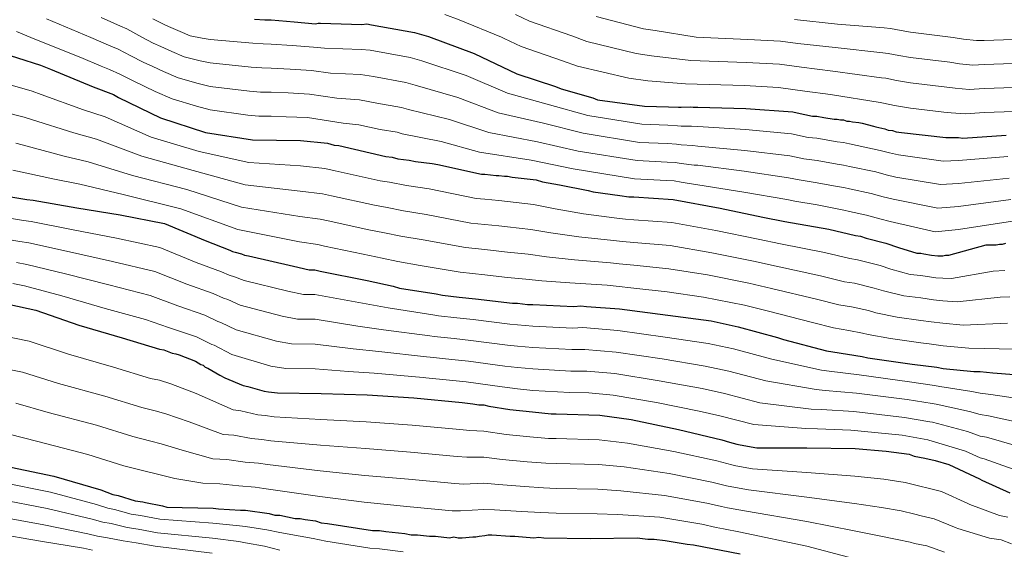
# Model space of a CAD drawing. Units: metres. Extents: x 583346 to 586778, y 4747444 to 4749800.
# Drawn here: x 584382 to 584723, y 4749049 to 4749233 of the extents above; entities that cross this region are included whole.
import ezdxf

# ---------------------------------------------------------------- set-up
doc = ezdxf.new("R2010")
doc.units = ezdxf.units.M
doc.header["$MEASUREMENT"] = 0
doc.layers.add('Curva de nivel directora', color=30, linetype='Continuous', lineweight=30)
doc.layers.add('Curva de nivel intermedia', color=30, linetype='Continuous', lineweight=0)

msp = doc.modelspace()

# ---------------------------------------------------------------- linework, layer by layer
at = {"layer": 'Curva de nivel directora', "color": 30, "linetype": 'Continuous', "lineweight": 30, "flags": 128}
for points, elevation in [([(584463.23, 4749232.77), (584466.75, 4749232.55), (584468.94, 4749232.55), (584476.85, 4749231.9), (584484.31, 4749231.24)], 950), ([(584484.31, 4749231.24), (584485.19, 4749231.46), (584486.07, 4749231.47), (584500.35, 4749231.03), (584502.1, 4749231.25), (584503.64, 4749230.82), (584518.57, 4749228.19), (584523.41, 4749226.87), (584539.22, 4749220.95), (584553.94, 4749213.93), (584567.34, 4749209.55), (584569.31, 4749208.67), (584580.29, 4749205.6), (584581.83, 4749204.94), (584598.08, 4749202.76), (584606.43, 4749202.54), (584609.94, 4749202.32), (584610.82, 4749202.32), (584613.89, 4749202.54), (584614.99, 4749202.33), (584616.53, 4749202.33), (584633.22, 4749201.9), (584649.47, 4749200.81), (584651.01, 4749200.37), (584656.28, 4749199.27), (584657.82, 4749199.27), (584660.23, 4749198.84), (584663.74, 4749198.18), (584664.84, 4749198.18), (584665.94, 4749197.96), (584667.04, 4749197.96), (584668.14, 4749197.52), (584669.02, 4749197.52), (584670.11, 4749197.3), (584672.31, 4749197.08), (584673.41, 4749196.87), (584677.36, 4749195.77), (584678.24, 4749195.55), (584681.31, 4749194.89), (584682.41, 4749194.46), (584683.95, 4749194.24), (584685.27, 4749193.8), (584687.02, 4749193.58), (584702.4, 4749191.83), (584706.79, 4749191.83), (584708.33, 4749191.61), (584723.26, 4749192.72)], 950), ([(584373.07, 4749221.93), (584389.1, 4749216.89), (584392.62, 4749215.57), (584407.34, 4749209.43), (584414.36, 4749206.8)], 975), ([(584414.36, 4749206.8), (584416.12, 4749205.7), (584430.62, 4749198.68), (584446.21, 4749193.64), (584462.47, 4749191.01), (584479.15, 4749190.8), (584488.38, 4749189.93), (584490.79, 4749189.27), (584492.33, 4749189.05), (584508.58, 4749185.32), (584510.78, 4749185.11), (584512.76, 4749184.45), (584516.71, 4749184.01), (584518.91, 4749183.57), (584524.62, 4749182.92), (584526.59, 4749182.48), (584541.75, 4749179.19), (584542.84, 4749179.19), (584546.8, 4749178.76), (584547.68, 4749178.76), (584549.65, 4749178.54), (584550.75, 4749178.54), (584552.29, 4749178.1), (584560.63, 4749177.23), (584562.83, 4749176.57), (584568.76, 4749175.47), (584578.64, 4749173.5), (584580.4, 4749173.06), (584589.62, 4749171.75), (584592.7, 4749171.31), (584594.45, 4749171.32), (584608.07, 4749170.44), (584624.32, 4749167.38), (584639.04, 4749164.31), (584646.72, 4749162.78), (584661.88, 4749160.15), (584671.1, 4749157.96), (584672.86, 4749157.74), (584674.84, 4749157.08), (584681.64, 4749155.33), (584686.04, 4749153.79), (584692.41, 4749151.82), (584693.72, 4749151.82), (584694.82, 4749151.6), (584697.46, 4749151.17), (584699.65, 4749150.95), (584701.41, 4749150.95), (584702.29, 4749151.17), (584703.39, 4749151.17), (584716.34, 4749154.69), (584718.76, 4749154.69), (584719.85, 4749154.69), (584720.95, 4749154.91), (584722.05, 4749154.91), (584723.15, 4749155.35)], 975), ([(584371.22, 4749172.6), (584384.4, 4749170.41), (584386.6, 4749170.2), (584401.75, 4749167.57), (584416.68, 4749165.16), (584432.06, 4749162.09), (584446.11, 4749156.17), (584454.68, 4749152.88), (584455.56, 4749152.44), (584456.44, 4749152.22), (584458.63, 4749151.57), (584459.73, 4749151.13), (584461.05, 4749150.91), (584476.64, 4749147.4)], 1000), ([(584476.64, 4749147.4), (584482.13, 4749146.09), (584484.11, 4749146.09), (584485.87, 4749145.65), (584502.12, 4749142.37), (584511.12, 4749140.4), (584513.32, 4749139.74), (584526.06, 4749137.77), (584528.25, 4749137.33), (584533.96, 4749136.67), (584539.67, 4749136.02), (584552.41, 4749134.49), (584554.17, 4749134.49), (584557.68, 4749134.05), (584559.44, 4749134.05), (584573.71, 4749133.4), (584576.13, 4749133.62), (584578.1, 4749133.4), (584589.52, 4749132.53), (584606.21, 4749130.34), (584621.15, 4749128.37), (584630.59, 4749126.4), (584644.21, 4749122.68), (584646.19, 4749122.02), (584661.12, 4749118.07), (584663.32, 4749117.64), (584673.42, 4749116.1), (584675.4, 4749115.67), (584690.77, 4749113.48), (584699.33, 4749112.38), (584701.53, 4749111.95), (584712.07, 4749110.85), (584714.27, 4749110.85), (584718.66, 4749110.42), (584734.91, 4749109.11)], 1000), ([(584372.09, 4749135.46), (584387.46, 4749132.17), (584402.4, 4749126.91), (584417.33, 4749122.53), (584430.29, 4749118.58), (584431.83, 4749118.36), (584434.68, 4749117.26), (584436, 4749117.04), (584437.1, 4749116.61), (584442.81, 4749114.41), (584444.57, 4749113.32)], 1025), ([(584444.57, 4749113.32), (584445.45, 4749113.1), (584446.1, 4749112.44), (584446.98, 4749112), (584451.16, 4749109.59), (584452.91, 4749108.71), (584459.28, 4749106.08), (584460.82, 4749105.64), (584466.53, 4749104.1), (584468.07, 4749103.89), (584471.14, 4749103.45), (584486.3, 4749103.24), (584502.11, 4749102.81), (584518.36, 4749101.72), (584535.05, 4749100.19), (584538.78, 4749099.75), (584540.76, 4749099.31), (584542.52, 4749099.31), (584544.27, 4749098.87), (584551.52, 4749097.78), (584559.43, 4749096.91), (584565.8, 4749096.25), (584567.55, 4749096.25), (584582.7, 4749095.82), (584593.47, 4749094.29), (584609.94, 4749090.78), (584624.87, 4749087.28), (584627.51, 4749086.4), (584630.14, 4749085.74), (584631.24, 4749085.52), (584636.95, 4749084.43), (584654.3, 4749084.44), (584670.99, 4749084.23), (584681.75, 4749083.35), (584689.66, 4749082.26), (584691.41, 4749081.6), (584695.15, 4749080.95), (584698.66, 4749080.07), (584703.49, 4749078.75), (584714.04, 4749073.71), (584714.92, 4749073.27), (584724.58, 4749068.88)], 1025), ([(584378.84, 4749077.79), (584393.78, 4749074.72), (584410.03, 4749069.9), (584414.2, 4749068.36), (584415.96, 4749067.93), (584421.89, 4749066.17)], 1050), ([(584421.89, 4749066.17), (584424.52, 4749065.73), (584425.4, 4749065.52), (584431.33, 4749064.42), (584432.87, 4749063.98), (584448.9, 4749063.55), (584450.66, 4749063.33), (584458.34, 4749062.9), (584460.1, 4749062.9), (584468.23, 4749061.8), (584470.2, 4749061.15), (584471.96, 4749061.15), (584477.23, 4749060.05), (584478.99, 4749060.05), (584480.74, 4749059.62), (584484.26, 4749059.18), (584486.24, 4749058.52), (584488.43, 4749058.3), (584504.02, 4749055.89), (584506.44, 4749055.9), (584508.64, 4749055.46), (584515.22, 4749054.8), (584517.42, 4749054.36), (584519.62, 4749054.36), (584523.79, 4749053.93), (584525.77, 4749053.93), (584530.6, 4749053.27), (584532.13, 4749053.71), (584533.67, 4749053.27), (584534.99, 4749053.27), (584538.72, 4749053.72), (584539.82, 4749053.72), (584540.92, 4749053.94), (584542.89, 4749054.16), (584543.99, 4749054.38), (584545.31, 4749054.38), (584551.68, 4749053.94), (584553.22, 4749053.94), (584559.8, 4749053.29), (584561.56, 4749053.51), (584563.32, 4749053.29), (584579.35, 4749053.08), (584595.6, 4749053.31), (584599.33, 4749052.87), (584601.53, 4749052.87), (584605.26, 4749052.43), (584612.95, 4749051.12), (584615.14, 4749050.9), (584631.18, 4749047.83)], 1050)]:
    msp.add_lwpolyline(points, dxfattribs=dict(at, elevation=elevation))
at = {"layer": 'Curva de nivel intermedia', "color": 30, "linetype": 'Continuous', "lineweight": 0, "flags": 128}
for points, elevation in [([(584529.04, 4749234.4), (584533.99, 4749232.57), (584548.69, 4749226.56), (584549.62, 4749226.12), (584555.45, 4749223.4), (584569.76, 4749218.41), (584574.96, 4749216.57), (584592.72, 4749212.35), (584599.32, 4749211.46), (584612.27, 4749210.41), (584632.77, 4749209.87), (584644.49, 4749209.18), (584653.63, 4749207.87), (584662.53, 4749206.7), (584679.68, 4749203.96), (584680.89, 4749203.76), (584684.6, 4749202.91), (584690.15, 4749202), (584701.67, 4749200.66), (584704.25, 4749200.36), (584709.26, 4749200.09), (584715.65, 4749200.49), (584732.99, 4749201.13)], 945), ([(584553.51, 4749234.4), (584558.38, 4749232.19), (584572.95, 4749227.02), (584578.17, 4749225.15), (584595.22, 4749220.89), (584600.56, 4749220.17), (584614.12, 4749218.51), (584633.33, 4749217.83), (584644.82, 4749217.2), (584652.44, 4749216.16), (584663.34, 4749214.85), (584680.16, 4749212.57), (584681.66, 4749212.37), (584685.39, 4749211.57), (584690.15, 4749210.78), (584702.74, 4749209.28), (584705.66, 4749208.89), (584710.52, 4749208.53), (584715.64, 4749208.82), (584732.77, 4749209.42)], 940), ([(584391.18, 4749232.97), (584406.59, 4749226.5), (584413.49, 4749223.45), (584416.01, 4749222.46), (584420.35, 4749220.19), (584424.68, 4749217.99), (584427.96, 4749216.44), (584431.7, 4749214.73), (584436.81, 4749212.53), (584443.72, 4749210.55), (584447.88, 4749209.56), (584461.47, 4749207.93), (584465.2, 4749207.61), (584468.95, 4749207.58), (584474.81, 4749207.28), (584482.18, 4749206.89), (584491.69, 4749205.51), (584499.56, 4749204.92), (584505.56, 4749203.8), (584514.02, 4749202.3), (584516.52, 4749201.58), (584530.66, 4749198.09), (584544.24, 4749193.6), (584561.06, 4749190.39), (584575.14, 4749187.17), (584595.54, 4749183.89), (584605.93, 4749183.38), (584608.75, 4749183.2), (584610.84, 4749182.88), (584615.35, 4749182.35), (584616.54, 4749182.24), (584632.66, 4749180.19), (584647.94, 4749177.97), (584651.69, 4749177.18), (584657.83, 4749176.22), (584664.84, 4749174.94), (584667.06, 4749174.53), (584669.04, 4749174.08), (584676.53, 4749172.51), (584680.69, 4749171.37), (584684.16, 4749170.5), (584699.62, 4749167.41), (584706.81, 4749167.99), (584724.91, 4749170.39)], 965), ([(584410.09, 4749233.41), (584416.82, 4749230.36), (584419.01, 4749229.48), (584424.18, 4749226.57), (584428.16, 4749224.52), (584430.71, 4749223.34), (584434.6, 4749221.62), (584438.88, 4749219.79), (584444.37, 4749218.39), (584447.87, 4749217.66), (584462.06, 4749216.21), (584465.71, 4749215.93), (584468.95, 4749215.9), (584475.49, 4749215.49), (584482.89, 4749215.01), (584489.52, 4749214.16), (584499.82, 4749213.63), (584504.4, 4749212.95), (584515.54, 4749210.93), (584518.82, 4749210.01), (584533.51, 4749205.71), (584547.47, 4749200.38), (584563.16, 4749196.78), (584576.86, 4749193.32), (584596.39, 4749190.18), (584606.1, 4749189.76), (584609.15, 4749189.57), (584610.83, 4749189.36), (584614.86, 4749189.08), (584616.54, 4749188.93), (584632.85, 4749187.43), (584648.45, 4749185.58), (584653.22, 4749184.54), (584657.83, 4749183.9), (584664.84, 4749182.69), (584667.05, 4749182.34), (584669.03, 4749181.89), (584678.13, 4749179.97), (584681.78, 4749178.99), (584685.11, 4749178.2), (584700.55, 4749175.55), (584706.8, 4749175.94), (584724.36, 4749177.83)], 960), ([(584428, 4749232.96), (584431.64, 4749231.05), (584433.47, 4749230.25), (584437.5, 4749228.51), (584440.96, 4749227.04), (584445.01, 4749226.24), (584447.87, 4749225.76), (584462.65, 4749224.49), (584466.23, 4749224.24), (584468.95, 4749224.23), (584476.17, 4749223.69), (584483.6, 4749223.13), (584487.36, 4749222.81), (584500.08, 4749222.33), (584503.25, 4749222.1), (584517.06, 4749219.56), (584521.11, 4749218.44), (584536.37, 4749213.33), (584550.71, 4749207.16), (584565.25, 4749203.16), (584578.58, 4749199.46), (584597.24, 4749196.47), (584606.26, 4749196.15), (584609.55, 4749195.95), (584610.83, 4749195.84), (584614.38, 4749195.81), (584616.53, 4749195.63), (584633.03, 4749194.66), (584648.96, 4749193.19), (584654.75, 4749191.91), (584657.82, 4749191.59), (584664.84, 4749190.43), (584667.05, 4749190.15), (584669.02, 4749189.71), (584679.72, 4749187.43), (584682.87, 4749186.62), (584686.07, 4749185.89), (584701.47, 4749183.69), (584706.79, 4749183.89), (584723.81, 4749185.28)], 955), ([(584581.38, 4749233.73), (584597.73, 4749229.43), (584601.8, 4749228.87), (584615.96, 4749226.6), (584633.9, 4749225.78), (584645.14, 4749225.22), (584651.24, 4749224.45), (584664.15, 4749223), (584680.63, 4749221.19), (584682.44, 4749220.98), (584686.17, 4749220.23), (584690.15, 4749219.55), (584703.81, 4749217.9), (584707.08, 4749217.42), (584711.78, 4749216.96), (584715.63, 4749217.16), (584732.54, 4749217.7)], 935), ([(584650.05, 4749232.75), (584664.96, 4749231.14), (584681.11, 4749229.8), (584683.22, 4749229.59), (584686.95, 4749228.89), (584690.15, 4749228.33), (584704.89, 4749226.52), (584708.5, 4749225.95), (584713.04, 4749225.39), (584715.63, 4749225.49), (584732.32, 4749225.99)], 930), ([(584380.84, 4749228.55), (584387.15, 4749225.87), (584403.08, 4749219.58), (584410.16, 4749216.55), (584413.01, 4749215.44), (584416.52, 4749213.8), (584421.2, 4749211.46), (584425.21, 4749209.54), (584428.81, 4749207.85), (584434.74, 4749205.27), (584443.07, 4749202.71), (584447.89, 4749201.46), (584460.88, 4749199.64), (584464.68, 4749199.3), (584468.96, 4749199.25), (584474.13, 4749199.08), (584481.46, 4749198.77), (584493.86, 4749196.86), (584499.29, 4749196.22), (584506.71, 4749194.64), (584512.5, 4749193.67), (584514.23, 4749193.15), (584527.81, 4749190.47), (584541.01, 4749186.83), (584558.97, 4749184.01), (584573.43, 4749181.03), (584594.7, 4749177.6), (584605.77, 4749176.99), (584608.36, 4749176.82), (584610.85, 4749176.4), (584615.83, 4749175.62), (584616.55, 4749175.54), (584632.47, 4749172.95), (584647.43, 4749170.36), (584650.16, 4749169.81), (584657.84, 4749168.54), (584664.84, 4749167.19), (584667.07, 4749166.73), (584669.05, 4749166.26), (584674.94, 4749165.04), (584679.61, 4749163.75), (584683.2, 4749162.81), (584698.69, 4749159.27), (584706.81, 4749160.05), (584725.46, 4749162.95)], 970), ([(584370.49, 4749212.38), (584386.28, 4749207.9), (584389.34, 4749206.81), (584404, 4749201.44), (584411.45, 4749199.02), (584427.41, 4749192.04), (584444.08, 4749187.04), (584461.21, 4749183.26), (584479.04, 4749182.03), (584487.55, 4749181.15), (584491.09, 4749180.36), (584506.64, 4749176.86), (584509.91, 4749176.37), (584515.74, 4749175.24), (584523.6, 4749174.09), (584539.91, 4749170.72), (584542.85, 4749170.48), (584547.68, 4749170.02), (584550.75, 4749169.77), (584559.73, 4749168.63), (584567.23, 4749167.17), (584577.05, 4749165.51), (584588.52, 4749163.99), (584591.6, 4749163.59), (584594.46, 4749163.43), (584607.56, 4749162.44), (584622.87, 4749159.68), (584637.45, 4749156.7), (584645.18, 4749155.04), (584660.47, 4749152.07), (584669.2, 4749149.96), (584671.84, 4749149.58), (584679.64, 4749147.54), (584683.41, 4749146.27), (584690.12, 4749144.43), (584693.73, 4749144.08), (584698.9, 4749143.32), (584701.41, 4749143.15), (584704.31, 4749143.11), (584718.79, 4749145.67), (584722.77, 4749145.83)], 980), ([(584367.9, 4749202.84), (584383.46, 4749198.92), (584386.06, 4749198.05), (584400.67, 4749193.45), (584408.54, 4749191.24), (584424.19, 4749185.41), (584441.94, 4749180.43), (584459.96, 4749175.52), (584478.93, 4749173.25), (584486.72, 4749172.38), (584489.85, 4749171.67), (584504.71, 4749168.4), (584509.04, 4749167.63), (584514.77, 4749166.48), (584522.59, 4749165.26), (584538.07, 4749162.25), (584542.86, 4749161.77), (584547.68, 4749161.28), (584550.75, 4749161), (584558.83, 4749160.03), (584565.7, 4749158.87), (584575.45, 4749157.52), (584587.42, 4749156.23), (584590.5, 4749155.87), (584594.46, 4749155.54), (584607.05, 4749154.44), (584621.42, 4749151.99), (584635.87, 4749149.09), (584643.64, 4749147.31), (584659.07, 4749143.98), (584667.3, 4749141.97), (584670.82, 4749141.43), (584677.63, 4749139.75), (584680.78, 4749138.75), (584687.83, 4749137.04), (584693.74, 4749136.33), (584698.14, 4749135.7), (584701.42, 4749135.36), (584706.33, 4749135.04), (584721.24, 4749136.66), (584724.59, 4749136.75)], 985), ([(584380.63, 4749189.94), (584382.78, 4749189.29), (584397.34, 4749185.46), (584405.63, 4749183.46), (584420.98, 4749178.77), (584439.81, 4749173.83), (584458.71, 4749167.77), (584478.82, 4749164.48), (584485.89, 4749163.61), (584488.62, 4749162.98), (584502.77, 4749159.94), (584508.18, 4749158.89), (584513.8, 4749157.71), (584521.57, 4749156.43), (584536.24, 4749153.78), (584542.87, 4749153.06), (584547.68, 4749152.54), (584550.75, 4749152.23), (584557.93, 4749151.44), (584564.17, 4749150.57), (584573.86, 4749149.52), (584586.31, 4749148.47), (584589.4, 4749148.15), (584594.47, 4749147.65), (584606.54, 4749146.44), (584619.97, 4749144.3), (584634.28, 4749141.48), (584642.09, 4749139.57), (584657.67, 4749135.9), (584665.4, 4749133.97), (584669.81, 4749133.27), (584675.63, 4749131.96), (584678.15, 4749131.23), (584685.54, 4749129.65), (584693.74, 4749128.59), (584697.38, 4749128.07), (584701.42, 4749127.56), (584708.35, 4749126.98), (584723.69, 4749127.65)], 990), ([(584379.5, 4749180.53), (584394, 4749177.48), (584402.71, 4749175.68), (584417.77, 4749172.14), (584437.67, 4749167.23), (584457.46, 4749160.03), (584478.71, 4749155.71), (584485.06, 4749154.83), (584487.38, 4749154.29), (584500.83, 4749151.48), (584507.31, 4749150.16), (584512.83, 4749148.94), (584520.56, 4749147.6), (584534.4, 4749145.31), (584542.88, 4749144.34), (584547.68, 4749143.8), (584550.75, 4749143.46), (584557.03, 4749142.84), (584562.63, 4749142.27), (584572.26, 4749141.53), (584585.21, 4749140.71), (584588.3, 4749140.43), (584594.47, 4749139.77), (584606.02, 4749138.44), (584618.52, 4749136.6), (584632.69, 4749133.87), (584640.55, 4749131.84), (584656.27, 4749127.81), (584663.5, 4749125.97), (584668.79, 4749125.12), (584673.62, 4749124.17), (584675.52, 4749123.71), (584683.25, 4749122.26), (584693.75, 4749120.84), (584696.63, 4749120.45), (584701.43, 4749119.76), (584710.37, 4749118.92), (584726.14, 4749118.63)], 995), ([(584370.11, 4749165.35), (584383.19, 4749163.15), (584385.86, 4749162.79), (584400.43, 4749159.95), (584415.38, 4749157.06), (584430.4, 4749153.79), (584442.95, 4749148.65), (584451.8, 4749145.38), (584454.44, 4749144.23), (584456.27, 4749143.67), (584459.63, 4749142.38), (584474.69, 4749138.73), (584480.09, 4749137.56), (584484.11, 4749137.53), (584500.53, 4749134.5), (584509.48, 4749132.87), (584524.94, 4749130.52), (584526.82, 4749130.16), (584533.14, 4749129.47), (584538.85, 4749128.84), (584551.54, 4749127.25), (584554.17, 4749127.09), (584559.44, 4749126.62), (584573.37, 4749125.94), (584576.82, 4749126.08), (584588.95, 4749125.07), (584605.23, 4749122.8), (584620.12, 4749120.57), (584628.98, 4749118.69), (584642.15, 4749115.14), (584659.34, 4749111.35), (584661.99, 4749110.99), (584672.45, 4749109.73), (584689.89, 4749107.32), (584698.53, 4749106.09), (584700.29, 4749105.74), (584711.36, 4749103.95), (584714.27, 4749103.4), (584717.92, 4749102.98), (584734.22, 4749100.53)], 1005), ([(584369, 4749158.09), (584381.99, 4749155.89), (584385.12, 4749155.38), (584399.11, 4749152.33), (584414.07, 4749148.95), (584428.74, 4749145.48), (584439.78, 4749141.14), (584448.92, 4749137.88), (584452.45, 4749136.24), (584453.9, 4749135.78), (584458.21, 4749133.86), (584472.74, 4749130.06), (584478.05, 4749129.03), (584484.12, 4749128.96), (584498.94, 4749126.63), (584507.83, 4749125.34), (584523.82, 4749123.27), (584525.38, 4749122.98), (584532.31, 4749122.27), (584538.02, 4749121.66), (584550.67, 4749120.01), (584554.18, 4749119.69), (584559.45, 4749119.19), (584573.03, 4749118.49), (584577.51, 4749118.54), (584588.38, 4749117.62), (584604.24, 4749115.26), (584619.09, 4749112.77), (584627.37, 4749110.97), (584640.09, 4749107.61), (584657.57, 4749104.62), (584660.67, 4749104.34), (584671.49, 4749103.36), (584689.02, 4749101.17), (584697.73, 4749099.79), (584699.05, 4749099.53), (584710.64, 4749097.06), (584714.27, 4749095.95), (584717.18, 4749095.55), (584733.53, 4749091.96)], 1010), ([(584380.78, 4749148.64), (584384.38, 4749147.97), (584397.78, 4749144.71), (584412.76, 4749140.84), (584427.09, 4749137.18), (584436.61, 4749133.62), (584446.04, 4749130.38), (584450.46, 4749128.24), (584451.54, 4749127.88), (584456.8, 4749125.33), (584470.79, 4749121.39), (584476.01, 4749120.5), (584484.12, 4749120.4), (584497.34, 4749118.76), (584506.18, 4749117.81), (584522.69, 4749116.02), (584523.95, 4749115.81), (584531.48, 4749115.07), (584537.2, 4749114.48), (584549.8, 4749112.78), (584554.18, 4749112.29), (584559.45, 4749111.76), (584572.69, 4749111.03), (584578.2, 4749110.99), (584587.82, 4749110.16), (584603.25, 4749107.71), (584618.06, 4749104.96), (584625.76, 4749103.26), (584638.03, 4749100.08), (584655.79, 4749097.89), (584659.34, 4749097.7), (584670.52, 4749097), (584688.14, 4749095.02), (584696.92, 4749093.49), (584697.81, 4749093.32), (584709.93, 4749090.16), (584714.28, 4749088.49), (584716.44, 4749088.12), (584732.84, 4749083.38)], 1015), ([(584379.57, 4749141.38), (584383.64, 4749140.56), (584396.46, 4749137.09), (584411.46, 4749132.74), (584425.43, 4749128.87), (584433.45, 4749126.1), (584443.16, 4749122.88), (584448.46, 4749120.25), (584449.17, 4749119.99), (584455.38, 4749116.8), (584468.84, 4749112.72), (584473.97, 4749111.97), (584484.13, 4749111.83), (584495.75, 4749110.89), (584504.53, 4749110.28), (584521.57, 4749108.77), (584522.52, 4749108.64), (584530.66, 4749107.87), (584536.37, 4749107.31), (584548.93, 4749105.54), (584554.18, 4749104.89), (584559.45, 4749104.33), (584572.35, 4749103.58), (584578.89, 4749103.45), (584587.25, 4749102.71), (584602.26, 4749100.17), (584617.04, 4749097.16), (584624.15, 4749095.54), (584635.97, 4749092.55), (584654.01, 4749091.16), (584658.01, 4749091.05), (584669.55, 4749090.63), (584687.27, 4749088.87), (584696.12, 4749087.2), (584696.58, 4749087.11), (584709.21, 4749083.26), (584714.28, 4749081.04), (584715.7, 4749080.68), (584732.15, 4749074.8)], 1020), ([(584368.74, 4749124.75), (584385.17, 4749121.43), (584398.85, 4749116.85), (584414.37, 4749112.44), (584427.22, 4749108.5), (584430.34, 4749107.84), (584434.28, 4749106.67), (584443, 4749103.27), (584455.79, 4749097.61), (584458.42, 4749097.22), (584464.33, 4749095.9), (584466.89, 4749095.63), (584469.97, 4749095.2), (584486.17, 4749094.33), (584501.86, 4749093.52), (584517.73, 4749092.33), (584534.19, 4749090.81), (584537.7, 4749090.47), (584542.52, 4749090.27), (584550.21, 4749089.1), (584558.47, 4749088.28), (584564.92, 4749087.7), (584567.56, 4749087.65), (584582.46, 4749087.28), (584592.3, 4749086.07), (584608.32, 4749083.19), (584623.15, 4749079.96), (584628.35, 4749078.54), (584629.79, 4749078.26), (584635.56, 4749077.16), (584654.3, 4749075.94), (584670.87, 4749074.72), (584680.96, 4749073.59), (584688.3, 4749072.44), (584693.44, 4749071.23), (584696.28, 4749070.52), (584700.93, 4749069.35), (584709.99, 4749065.26), (584710.74, 4749064.9), (584721.03, 4749061.07), (584723.86, 4749060.53)], 1030), ([(584367.59, 4749113.6), (584382.87, 4749110.69), (584395.31, 4749106.78), (584411.41, 4749102.36), (584424.15, 4749098.42), (584428.84, 4749097.32), (584432.55, 4749096.29), (584440.55, 4749093.45), (584452.29, 4749089.14), (584456.01, 4749088.8), (584462.12, 4749087.69), (584465.72, 4749087.38), (584468.8, 4749086.95), (584486.05, 4749085.42), (584501.6, 4749084.24), (584517.1, 4749082.95), (584533.33, 4749081.44), (584536.61, 4749081.2), (584542.53, 4749081.24), (584548.9, 4749080.42), (584557.52, 4749079.66), (584564.04, 4749079.14), (584567.56, 4749079.04), (584582.22, 4749078.74), (584591.13, 4749077.85), (584606.71, 4749075.6), (584621.44, 4749072.64), (584626.55, 4749071.35), (584628.34, 4749071), (584634.16, 4749069.88), (584654.31, 4749067.45), (584670.75, 4749065.21), (584680.17, 4749063.82), (584686.94, 4749062.62), (584691.73, 4749061.52), (584693.9, 4749060.97), (584698.38, 4749059.95), (584705.95, 4749056.81), (584706.56, 4749056.54), (584717.49, 4749053.26), (584721.61, 4749052.61), (584725.15, 4749051.26)], 1035), ([(584380.58, 4749099.96), (584391.76, 4749096.72), (584408.45, 4749092.28), (584421.08, 4749088.34), (584427.35, 4749086.8), (584430.83, 4749085.91), (584438.1, 4749083.62), (584448.79, 4749080.68), (584453.61, 4749080.39), (584459.92, 4749079.48), (584464.54, 4749079.12), (584467.63, 4749078.7), (584485.92, 4749076.52), (584501.35, 4749074.95), (584516.47, 4749073.57), (584532.47, 4749072.07), (584535.52, 4749071.92), (584542.53, 4749072.2), (584547.58, 4749071.74), (584556.57, 4749071.04), (584563.16, 4749070.59), (584567.57, 4749070.44), (584581.97, 4749070.19), (584589.96, 4749069.63), (584605.09, 4749068.01), (584619.72, 4749065.32), (584624.76, 4749064.15), (584626.89, 4749063.73), (584632.77, 4749062.61), (584654.31, 4749058.95), (584670.63, 4749055.7), (584679.38, 4749054.05), (584685.58, 4749052.79), (584690.02, 4749051.8), (584691.52, 4749051.41), (584695.82, 4749050.56), (584701.91, 4749048.36)], 1040), ([(584378.28, 4749089.22), (584388.21, 4749086.66), (584405.5, 4749082.2), (584418.01, 4749078.26), (584425.86, 4749076.28), (584429.1, 4749075.53), (584435.65, 4749073.8), (584445.29, 4749072.21), (584451.21, 4749071.97), (584457.71, 4749071.27), (584463.37, 4749070.87), (584466.45, 4749070.45), (584485.8, 4749067.61), (584501.1, 4749065.67), (584515.84, 4749064.19), (584531.62, 4749062.69), (584534.44, 4749062.64), (584542.54, 4749063.16), (584546.27, 4749063.06), (584555.61, 4749062.42), (584562.28, 4749062.04), (584567.57, 4749061.84), (584581.73, 4749061.65), (584588.79, 4749061.41), (584603.48, 4749060.42), (584618, 4749058), (584622.96, 4749056.95), (584625.45, 4749056.47), (584631.37, 4749055.34), (584654.32, 4749050.45), (584670.51, 4749046.2)], 1045), ([(584375.39, 4749072.56), (584392.62, 4749069.08), (584408.53, 4749064.85), (584412.43, 4749063.55), (584414.75, 4749063.08), (584420.52, 4749061.53), (584423.74, 4749061.03), (584430.47, 4749059.75), (584448.76, 4749058.36), (584458.04, 4749057.48), (584460.1, 4749057.27), (584467.46, 4749056.11), (584471.96, 4749055.12), (584478.99, 4749053.89), (584483.5, 4749053.1), (584487.82, 4749052.18), (584503.07, 4749049.74), (584506.44, 4749049.53), (584514.6, 4749048.48)], 1055), ([(584374.58, 4749066.67), (584391.46, 4749063.44), (584407.03, 4749059.8), (584410.66, 4749058.73), (584413.54, 4749058.23), (584419.14, 4749056.89), (584422.96, 4749056.32), (584429.61, 4749055.08), (584448.62, 4749053.17), (584457.73, 4749052.07), (584460.11, 4749051.64), (584466.69, 4749050.42), (584471.97, 4749049.09)], 1060), ([(584373.76, 4749060.78), (584390.3, 4749057.8), (584405.53, 4749054.75), (584408.89, 4749053.92), (584412.33, 4749053.38), (584417.77, 4749052.25), (584422.18, 4749051.61), (584428.75, 4749050.41), (584448.48, 4749047.97)], 1065), ([(584372.95, 4749054.89), (584389.14, 4749052.16), (584404.03, 4749049.7), (584407.12, 4749049.11)], 1070)]:
    msp.add_lwpolyline(points, dxfattribs=dict(at, elevation=elevation))

doc.saveas('drawing.dxf')
